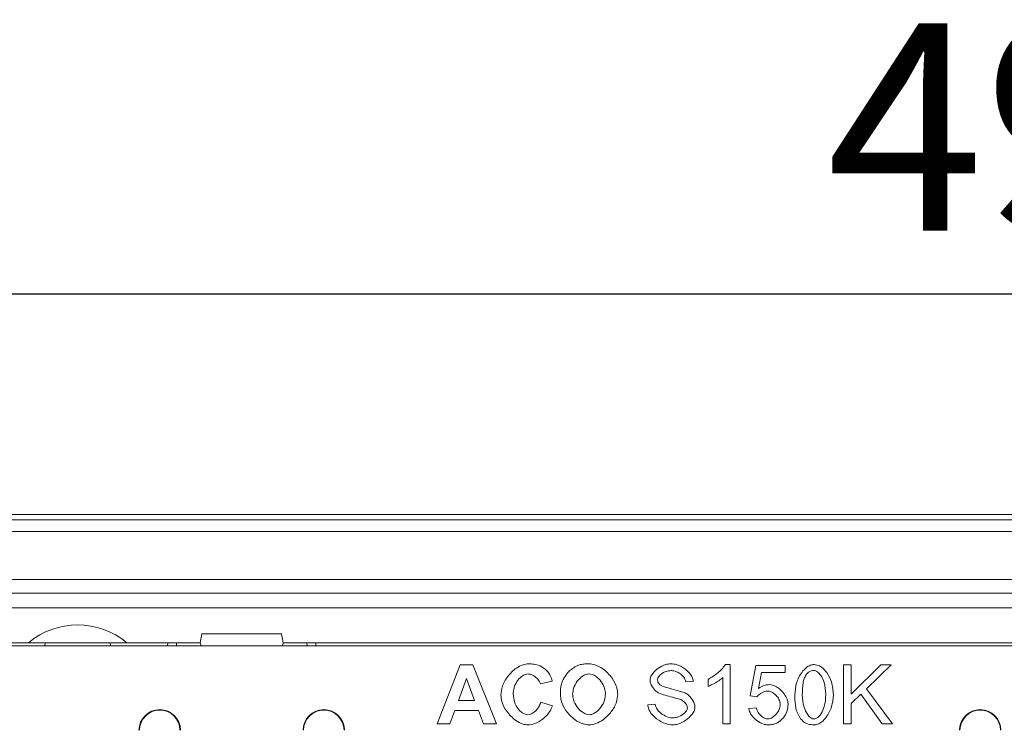
# Model space of a CAD drawing. Units: millimetres. Extents: x 277 to 5878, y 309 to 4347.
# Drawn here: x 5258 to 5424, y 3117 to 3237 of the extents above; entities that cross this region are included whole.
import ezdxf

# ---------------------------------------------------------------- set-up
doc = ezdxf.new("R2010")
doc.units = ezdxf.units.MM
doc.layers.add('DUENN-18', color=10, linetype='Continuous', lineweight=9)
doc.styles.get("Standard").update_dxf_attribs({"font": 'arial.ttf'})
doc.dimstyles.get("Standard").update_dxf_attribs({"dimscale": 10, "dimtxt": 3.5, "dimasz": 2.4, "dimexe": 1.8, "dimexo": 0, "dimgap": 1, "dimtad": 1, "dimdec": 0, "dimrnd": 0.01, "dimzin": 0, "dimdsep": 46, "dimtxsty": 'Standard', "dimcen": 3, "dimclrd": 256, "dimclre": 256, "dimclrt": 7, "dimadec": 0, "dimazin": 0, "dimtfac": 1, "dimtdec": 0, "dimtix": 1, "dimtmove": 0, "dimatfit": 0, "dimfxl": 1, "dimtolj": 1, "dimtzin": 0, "dimarcsym": 0})

# ---------------------------------------------------------------- blocks, each defined once
blk = doc.blocks.new('*D14')
at = {"layer": 'Defpoints', "color": 0, "transparency": 16777216}
for p in [(5184.05, 3190.95), (5184.05, 3140.45), (5683.05, 3140.45)]:
    blk.add_point(p, dxfattribs=at)
at = {"layer": 'DUENN-18', "lineweight": -2, "transparency": 16777216}
for p, q in [((5184.05, 3140.45), (5184.05, 3208.95)), ((5683.05, 3140.45), (5683.05, 3208.95)), ((5659.05, 3190.95), (5208.05, 3190.95))]:
    blk.add_line(p, q, dxfattribs=at)
at = {"layer": 'DUENN-18', "transparency": 16777216}
for points in [[(5208.05, 3194.95), (5208.05, 3186.95), (5184.05, 3190.95)], [(5659.05, 3194.95), (5659.05, 3186.95), (5683.05, 3190.95)]]:
    blk.add_solid(points, dxfattribs=at)
at = {"layer": 'DUENN-18', "transparency": 16777216, "insert": (5433.55, 3236.69), "char_height": 35, "attachment_point": 2}
blk.add_mtext('\\A1;499', dxfattribs=at)

msp = doc.modelspace()

# ---------------------------------------------------------------- linework, layer by layer
at = {"layer": 'DUENN-18'}
for p, q in [((5717.5274, 3153.7248), (5148.5484, 3153.7248)), ((5148.5484, 3152.8145), (5716.617, 3152.8145)), ((5716.617, 3150.8157), (5148.5484, 3150.8157)), ((5688.5484, 3142.7471), (5178.5484, 3142.7471)), ((5683.0484, 3140.4471), (5184.0484, 3140.4471)), ((5184.0484, 3137.9471), (5683.0484, 3137.9471)), ((5288.3129, 3133.5471), (5288.0484, 3132.0471)), ((5288.3129, 3133.5471), (5301.7839, 3133.5471)), ((5302.0484, 3132.0471), (5301.7839, 3133.5471)), ((5246.5484, 3132.0471), (5259.0418, 3132.0471)), ((5618.5164, 3131.4971), (5248.5805, 3131.4971)), ((5261.8484, 3132.0471), (5259.0418, 3132.0471)), ((5261.8003, 3131.4971), (5261.8484, 3132.0471)), ((5261.8484, 3132.0471), (5272.8484, 3132.0471)), ((5275.655, 3132.0471), (5272.8484, 3132.0471)), ((5272.8484, 3132.0471), (5272.8965, 3131.4971)), ((5275.655, 3132.0471), (5288.0484, 3132.0471)), ((5282.5196, 3131.4971), (5282.5484, 3132.0471)), ((5284.0175, 3131.4971), (5284.0464, 3132.0471)), ((5288.1958, 3131.4971), (5288.0484, 3132.0471)), ((5302.0484, 3132.0471), (5301.901, 3131.4971)), ((5302.0484, 3132.0471), (5565.0484, 3132.0471)), ((5306.0793, 3131.4971), (5306.0505, 3132.0471)), ((5328.0331, 3118.3259), (5331.9203, 3128.3259)), ((5331.9203, 3128.3259), (5334.0697, 3128.3259)), ((5334.0697, 3128.3259), (5338.0636, 3118.3259)), ((5376.6917, 3128.364), (5377.4843, 3128.364)), ((5377.4843, 3128.364), (5377.4843, 3118.3259)), ((5380.8532, 3123.0591), (5381.8212, 3128.1963)), ((5381.8212, 3128.1963), (5386.7907, 3128.1963)), ((5386.7907, 3128.1963), (5386.7907, 3127.0225)), ((5396.6078, 3118.3259), (5396.6078, 3128.3259)), ((5396.6078, 3128.3259), (5397.934, 3128.3259)), ((5397.934, 3128.3259), (5397.934, 3123.3716)), ((5397.934, 3123.3716), (5402.9036, 3128.3259)), ((5404.6947, 3128.3259), (5400.5026, 3124.271)), ((5402.9036, 3128.3259), (5404.6947, 3128.3259)), ((5382.8045, 3127.0225), (5382.2633, 3124.3396)), ((5386.7907, 3127.0225), (5382.8045, 3127.0225)), ((5331.6154, 3122.2893), (5332.9721, 3125.9935)), ((5332.9721, 3125.9935), (5334.3517, 3122.2893)), ((5347.4691, 3125.5743), (5345.4722, 3125.0942)), ((5371.2572, 3125.5134), (5369.992, 3125.4143)), ((5373.8029, 3124.6673), (5373.8029, 3125.8564)), ((5376.2572, 3118.3259), (5376.2572, 3126.146)), ((5382.0042, 3122.9067), (5380.8532, 3123.0591)), ((5399.5728, 3123.3792), (5397.934, 3121.7938)), ((5403.1322, 3118.3259), (5399.5728, 3123.3792)), ((5400.5026, 3124.271), (5404.8776, 3118.3259)), ((5334.3517, 3122.2893), (5331.6154, 3122.2893)), ((5345.5407, 3122.0073), (5347.4996, 3121.3899)), ((5363.5895, 3121.5423), (5364.8395, 3121.649)), ((5397.934, 3121.7938), (5397.934, 3118.3259)), ((5331.0057, 3120.5972), (5330.1749, 3118.3259)), ((5334.9996, 3120.5972), (5331.0057, 3120.5972)), ((5335.8685, 3118.3259), (5334.9996, 3120.5972)), ((5380.6322, 3120.9478), (5381.9203, 3121.0545)), ((5330.1749, 3118.3259), (5328.0331, 3118.3259)), ((5338.0636, 3118.3259), (5335.8685, 3118.3259)), ((5377.4843, 3118.3259), (5376.2572, 3118.3259)), ((5397.934, 3118.3259), (5396.6078, 3118.3259)), ((5404.8776, 3118.3259), (5403.1322, 3118.3259))]:
    msp.add_line(p, q, dxfattribs=at)
at = {"layer": 'DUENN-18', "flags": 128}
msp.add_lwpolyline([(5307.5484, 3132.0471), (5307.5494, 3132.0283), (5307.5523, 3131.9726), (5307.5571, 3131.8822), (5307.5634, 3131.7603), (5307.5712, 3131.6117), (5307.5772, 3131.4971)], dxfattribs=at)
at = {"layer": 'DUENN-18'}
for centre, radius, start, end in [((5267.3484, 3122.0471), 13, 50.284863, 129.715137), ((5281.1984, 3117.2471), 3.5, 0, 180), ((5281.1984, 3117.2471), 3.4214, 0, 180), ((5308.8984, 3117.2471), 3.5, 0, 180), ((5308.8984, 3117.2471), 3.4214, 0, 180), ((5419.6984, 3117.2471), 3.5, 0, 180), ((5419.6984, 3117.2471), 3.4214, 0, 180)]:
    msp.add_arc(centre, radius, start, end, dxfattribs=at)
for points, knots in [([(5338.7877, 3123.2344), (5338.8403, 3123.6964), (5338.968, 3124.8189), (5339.9066, 3126.4213), (5341.1605, 3127.6569), (5342.4168, 3128.3691), (5343.1481, 3128.4557), (5343.4676, 3128.4935)], [0, 0, 0, 0, 0.18226747, 0.4429019, 0.71145566, 0.87391315, 1, 1, 1, 1]), ([(5343.4676, 3128.4935), (5343.7616, 3128.4808), (5344.539, 3128.4471), (5345.6025, 3128.1021), (5346.2132, 3127.6029), (5346.4478, 3127.4112)], [0, 0, 0, 0, 0.27257978, 0.72061749, 1, 1, 1, 1]), ([(5349.2831, 3125.8259), (5349.5105, 3126.182), (5349.9107, 3126.8088), (5350.6727, 3127.5789), (5351.2273, 3127.9227), (5351.5087, 3128.0972)], [0, 0, 0, 0, 0.39323477, 0.6920558, 1, 1, 1, 1]), ([(5351.5087, 3128.0972), (5351.7548, 3128.1866), (5352.2226, 3128.3566), (5352.953, 3128.4729), (5353.427, 3128.4866), (5353.6657, 3128.4935)], [0, 0, 0, 0, 0.35535116, 0.67534965, 1, 1, 1, 1]), ([(5353.6657, 3128.4935), (5353.9932, 3128.4572), (5354.8377, 3128.3635), (5356.2476, 3127.5508), (5357.5456, 3126.2178), (5358.3894, 3124.6697), (5358.4895, 3123.692), (5358.5285, 3123.3106)], [0, 0, 0, 0, 0.127906434, 0.329934147, 0.6181471, 0.851021047, 1, 1, 1, 1]), ([(5363.963, 3125.742), (5363.9849, 3125.8944), (5364.0437, 3126.3029), (5364.5109, 3127.0358), (5365.3623, 3127.8101), (5366.4427, 3128.3758), (5367.1943, 3128.4656), (5367.492, 3128.5012)], [0, 0, 0, 0, 0.09564315, 0.256513, 0.52845883, 0.81326043, 1, 1, 1, 1]), ([(5367.492, 3128.5012), (5367.8108, 3128.4647), (5368.6453, 3128.3692), (5369.8763, 3127.7049), (5370.7881, 3126.7917), (5371.1957, 3125.9911), (5371.2413, 3125.6372), (5371.2572, 3125.5134)], [0, 0, 0, 0, 0.186092575, 0.487135304, 0.792810905, 0.927511219, 1, 1, 1, 1]), ([(5373.8029, 3125.8564), (5374.3342, 3126.1881), (5375.1433, 3126.6932), (5376.1032, 3127.5606), (5376.4942, 3128.0944), (5376.6917, 3128.364)], [0, 0, 0, 0, 0.486411948, 0.740686549, 1, 1, 1, 1]), ([(5388.399, 3123.2573), (5388.4637, 3123.9327), (5388.5933, 3125.2838), (5389.3735, 3126.851), (5390.2602, 3127.8068), (5390.9765, 3128.2739), (5391.4578, 3128.3372), (5391.6612, 3128.364)], [0, 0, 0, 0, 0.30966774, 0.61941848, 0.77929756, 0.90677847, 1, 1, 1, 1]), ([(5391.6612, 3128.364), (5391.83, 3128.3443), (5392.2837, 3128.2914), (5393.0584, 3127.8552), (5393.9598, 3126.919), (5394.7292, 3125.3165), (5394.8494, 3123.9903), (5394.9157, 3123.2573)], [0, 0, 0, 0, 0.07723763, 0.20758468, 0.39505456, 0.66564995, 1, 1, 1, 1]), ([(5343.3685, 3126.771), (5343.1986, 3126.7486), (5342.7909, 3126.695), (5342.1162, 3126.2547), (5341.455, 3125.4936), (5340.9639, 3124.4697), (5340.899, 3123.7329), (5340.8685, 3123.3868)], [0, 0, 0, 0, 0.11192636, 0.26854021, 0.51537532, 0.77237308, 1, 1, 1, 1]), ([(5345.4722, 3125.0942), (5345.4118, 3125.2545), (5345.252, 3125.6788), (5344.7035, 3126.2182), (5344.0505, 3126.6671), (5343.5584, 3126.7421), (5343.3685, 3126.771)], [0, 0, 0, 0, 0.18013656, 0.47684923, 0.79815341, 1, 1, 1, 1]), ([(5346.4478, 3127.4112), (5346.5603, 3127.2928), (5346.8219, 3127.0178), (5347.191, 3126.405), (5347.3644, 3125.8871), (5347.4691, 3125.5743)], [0, 0, 0, 0, 0.23037688, 0.53517904, 1, 1, 1, 1]), ([(5350.9066, 3123.3335), (5350.9418, 3123.6718), (5351.024, 3124.4609), (5351.6469, 3125.5765), (5352.4627, 3126.3702), (5353.2043, 3126.7281), (5353.5554, 3126.7592), (5353.6886, 3126.771)], [0, 0, 0, 0, 0.212044411, 0.494566177, 0.779817811, 0.916465033, 1, 1, 1, 1]), ([(5353.6886, 3126.771), (5353.8577, 3126.7522), (5354.2893, 3126.7044), (5355.0306, 3126.2729), (5355.7805, 3125.4852), (5356.3385, 3124.4414), (5356.4141, 3123.6904), (5356.4478, 3123.3564)], [0, 0, 0, 0, 0.10671371, 0.27227243, 0.52644125, 0.78938711, 1, 1, 1, 1]), ([(5367.5453, 3127.335), (5367.2473, 3127.3035), (5366.6464, 3127.2401), (5365.9699, 3126.872), (5365.528, 3126.4754), (5365.2866, 3126.1584), (5365.2497, 3125.9222), (5365.2359, 3125.8335)], [0, 0, 0, 0, 0.30261811, 0.61019282, 0.75940694, 0.90960632, 1, 1, 1, 1]), ([(5369.992, 3125.4143), (5369.9542, 3125.5809), (5369.8638, 3125.9791), (5369.4095, 3126.5688), (5368.701, 3127.0924), (5368.0063, 3127.3202), (5367.6156, 3127.3327), (5367.5453, 3127.335)], [0, 0, 0, 0, 0.15213, 0.36359991, 0.6491508, 0.93687513, 1, 1, 1, 1]), ([(5389.6642, 3123.2573), (5389.683, 3123.9262), (5389.7084, 3124.8358), (5389.9489, 3125.9786), (5390.1796, 3126.4129), (5390.2968, 3126.6338)], [0, 0, 0, 0, 0.57732222, 0.78506294, 1, 1, 1, 1]), ([(5390.2968, 3126.6338), (5390.4307, 3126.7943), (5390.6733, 3127.0852), (5391.169, 3127.3173), (5391.4916, 3127.3396), (5391.6459, 3127.3503)], [0, 0, 0, 0, 0.391295159, 0.708865272, 1, 1, 1, 1]), ([(5391.6459, 3127.3503), (5391.7397, 3127.3383), (5391.9683, 3127.3093), (5392.3754, 3127.0451), (5392.9256, 3126.4103), (5393.5157, 3125.1116), (5393.5998, 3123.9548), (5393.6505, 3123.2573)], [0, 0, 0, 0, 0.05768936, 0.14071745, 0.29032697, 0.57211624, 1, 1, 1, 1]), ([(5348.8258, 3123.2649), (5348.8358, 3123.5987), (5348.8537, 3124.1992), (5348.9984, 3125.0649), (5349.1876, 3125.5705), (5349.2831, 3125.8259)], [0, 0, 0, 0, 0.38256204, 0.68817048, 1, 1, 1, 1]), ([(5365.3807, 3123.5698), (5365.1957, 3123.6983), (5364.688, 3124.0512), (5364.2307, 3124.767), (5363.9837, 3125.3989), (5363.9669, 3125.6768), (5363.963, 3125.742)], [0, 0, 0, 0, 0.25093025, 0.68874531, 0.92698977, 1, 1, 1, 1]), ([(5365.2359, 3125.8335), (5365.2401, 3125.7499), (5365.2508, 3125.5387), (5365.3676, 3125.2142), (5365.5402, 3125.0312), (5365.6246, 3124.9417)], [0, 0, 0, 0, 0.25095669, 0.63382867, 1, 1, 1, 1]), ([(5365.6246, 3124.9417), (5365.6896, 3124.9026), (5366.0462, 3124.688), (5366.9771, 3124.4461), (5368.3241, 3124.0642), (5369.3446, 3123.7498), (5369.8548, 3123.5926)], [0, 0, 0, 0, 0.0511437, 0.2802995, 0.64017695, 1, 1, 1, 1]), ([(5376.2572, 3126.146), (5376.0265, 3125.9681), (5375.5665, 3125.6136), (5374.744, 3125.1192), (5374.1431, 3124.8307), (5373.8029, 3124.6673)], [0, 0, 0, 0, 0.304077, 0.60605369, 1, 1, 1, 1]), ([(5382.2633, 3124.3396), (5382.554, 3124.5132), (5382.9881, 3124.7725), (5383.6464, 3124.9397), (5383.983, 3124.9562), (5384.1535, 3124.9646)], [0, 0, 0, 0, 0.49986945, 0.7465576, 1, 1, 1, 1]), ([(5384.1535, 3124.9646), (5384.3222, 3124.9464), (5384.8002, 3124.8949), (5385.6859, 3124.4046), (5386.5336, 3123.5818), (5387.1453, 3122.6008), (5387.2286, 3121.9827), (5387.2633, 3121.7253)], [0, 0, 0, 0, 0.10519521, 0.29815223, 0.61417792, 0.83931819, 1, 1, 1, 1]), ([(5343.3456, 3118.1582), (5343.0689, 3118.19), (5342.3363, 3118.2741), (5341.0484, 3119.0264), (5339.7966, 3120.3121), (5338.9353, 3121.853), (5338.8287, 3122.8507), (5338.7877, 3123.2344)], [0, 0, 0, 0, 0.11306084, 0.29937015, 0.59243498, 0.84328356, 1, 1, 1, 1]), ([(5340.8685, 3123.3868), (5340.9148, 3122.9293), (5341.0079, 3122.0103), (5341.6171, 3120.923), (5342.2859, 3120.2615), (5342.8395, 3119.939), (5343.1735, 3119.8987), (5343.3228, 3119.8807)], [0, 0, 0, 0, 0.29585476, 0.59424929, 0.78364517, 0.903303, 1, 1, 1, 1]), ([(5353.6886, 3118.1582), (5353.3551, 3118.1951), (5352.4979, 3118.2898), (5351.0781, 3119.1072), (5349.7905, 3120.4289), (5348.9621, 3121.9466), (5348.8642, 3122.894), (5348.8258, 3123.2649)], [0, 0, 0, 0, 0.13131757, 0.33747366, 0.62708765, 0.85398356, 1, 1, 1, 1]), ([(5353.6886, 3119.8807), (5353.5193, 3119.9014), (5353.0864, 3119.9542), (5352.331, 3120.4161), (5351.5543, 3121.2507), (5351.0031, 3122.3108), (5350.9339, 3123.0444), (5350.9066, 3123.3335)], [0, 0, 0, 0, 0.10628681, 0.27164526, 0.53996111, 0.81869382, 1, 1, 1, 1]), ([(5356.4478, 3123.3564), (5356.4128, 3123.0181), (5356.3302, 3122.2195), (5355.7011, 3121.0845), (5354.8822, 3120.2785), (5354.1481, 3119.9221), (5353.8145, 3119.8921), (5353.6886, 3119.8807)], [0, 0, 0, 0, 0.21165311, 0.49980888, 0.79109813, 0.92116884, 1, 1, 1, 1]), ([(5358.5285, 3123.3106), (5358.4789, 3122.8822), (5358.3571, 3121.8308), (5357.4645, 3120.325), (5356.2364, 3119.1048), (5354.9244, 3118.318), (5354.0774, 3118.2084), (5353.6886, 3118.1582)], [0, 0, 0, 0, 0.16829646, 0.41298959, 0.66723129, 0.84725259, 1, 1, 1, 1]), ([(5369.1078, 3122.4493), (5368.6554, 3122.581), (5367.8066, 3122.828), (5366.5483, 3123.1495), (5365.7702, 3123.4296), (5365.3807, 3123.5698)], [0, 0, 0, 0, 0.36309877, 0.68121696, 1, 1, 1, 1]), ([(5369.8548, 3123.5926), (5370.0705, 3123.4589), (5370.6464, 3123.1018), (5371.1914, 3122.3357), (5371.5145, 3121.6185), (5371.5449, 3121.2645), (5371.5545, 3121.1536)], [0, 0, 0, 0, 0.24562032, 0.65551957, 0.89208588, 1, 1, 1, 1]), ([(5383.8258, 3123.8823), (5383.6621, 3123.8589), (5383.1571, 3123.7868), (5382.5044, 3123.4468), (5382.1371, 3123.0502), (5382.0042, 3122.9067)], [0, 0, 0, 0, 0.23430375, 0.72278886, 1, 1, 1, 1]), ([(5385.96, 3121.6109), (5385.9418, 3121.7798), (5385.8948, 3122.2154), (5385.5335, 3122.8567), (5385.0015, 3123.4157), (5384.4113, 3123.8001), (5384.0053, 3123.8571), (5383.8258, 3123.8823)], [0, 0, 0, 0, 0.150711152, 0.388676804, 0.637425161, 0.839703724, 1, 1, 1, 1]), ([(5389.3898, 3119.1871), (5389.2094, 3119.4741), (5388.674, 3120.3256), (5388.4393, 3121.7659), (5388.4102, 3122.842), (5388.399, 3123.2573)], [0, 0, 0, 0, 0.2379213, 0.70594953, 1, 1, 1, 1]), ([(5391.6612, 3119.1643), (5391.5689, 3119.176), (5391.3432, 3119.2048), (5390.9399, 3119.4665), (5390.3918, 3120.0982), (5389.7999, 3121.3973), (5389.7153, 3122.5567), (5389.6642, 3123.2573)], [0, 0, 0, 0, 0.05687429, 0.13906932, 0.28796411, 0.56970724, 1, 1, 1, 1]), ([(5393.6505, 3123.2573), (5393.6028, 3122.5806), (5393.5254, 3121.4832), (5392.9964, 3120.2529), (5392.5148, 3119.604), (5392.138, 3119.2985), (5391.8544, 3119.1774), (5391.7091, 3119.1675), (5391.6612, 3119.1643)], [0, 0, 0, 0, 0.41552544, 0.6739346, 0.81386616, 0.91039005, 0.97047493, 1, 1, 1, 1]), ([(5394.9157, 3123.2573), (5394.8506, 3122.5818), (5394.7204, 3121.2306), (5393.9379, 3119.6654), (5393.0516, 3118.7127), (5392.3396, 3118.248), (5391.8619, 3118.1848), (5391.6612, 3118.1582)], [0, 0, 0, 0, 0.31037324, 0.62080781, 0.78046664, 0.90773978, 1, 1, 1, 1]), ([(5343.3228, 3119.8807), (5343.4845, 3119.9048), (5343.8975, 3119.9663), (5344.5707, 3120.4228), (5345.2184, 3121.1023), (5345.4439, 3121.7354), (5345.5407, 3122.0073)], [0, 0, 0, 0, 0.15005361, 0.3830917, 0.7350264, 1, 1, 1, 1]), ([(5347.4996, 3121.3899), (5347.374, 3121.0737), (5347.043, 3120.24), (5345.9819, 3119.1805), (5344.6819, 3118.3394), (5343.7255, 3118.2097), (5343.3456, 3118.1582)], [0, 0, 0, 0, 0.18285322, 0.48207312, 0.79430673, 1, 1, 1, 1]), ([(5367.8578, 3118.1582), (5367.4266, 3118.2082), (5366.4261, 3118.3241), (5365.0209, 3119.1271), (5364.0515, 3120.1684), (5363.6434, 3121.0483), (5363.6024, 3121.4246), (5363.5895, 3121.5423)], [0, 0, 0, 0, 0.22104659, 0.51291824, 0.80648397, 0.93946124, 1, 1, 1, 1]), ([(5364.8395, 3121.649), (5364.8771, 3121.4835), (5364.9741, 3121.0564), (5365.4678, 3120.3713), (5366.3068, 3119.7319), (5367.1644, 3119.3814), (5367.6789, 3119.3474), (5367.7968, 3119.3396)], [0, 0, 0, 0, 0.12633186, 0.32603765, 0.61443816, 0.91164317, 1, 1, 1, 1]), ([(5370.2816, 3121.0393), (5370.2662, 3121.1443), (5370.2254, 3121.4219), (5369.9308, 3121.8702), (5369.5422, 3122.2509), (5369.2131, 3122.4013), (5369.1078, 3122.4493)], [0, 0, 0, 0, 0.16486356, 0.43560819, 0.81953959, 1, 1, 1, 1]), ([(5383.8411, 3119.1643), (5383.995, 3119.1877), (5384.3743, 3119.2453), (5385.005, 3119.6839), (5385.5589, 3120.3273), (5385.9064, 3121.0424), (5385.9452, 3121.4537), (5385.96, 3121.6109)], [0, 0, 0, 0, 0.133312642, 0.328529658, 0.644526135, 0.8641784, 1, 1, 1, 1]), ([(5387.2633, 3121.7253), (5387.2533, 3121.4985), (5387.2252, 3120.8594), (5386.9503, 3120.0344), (5386.5896, 3119.5348), (5386.4706, 3119.3701)], [0, 0, 0, 0, 0.269328086, 0.759102043, 1, 1, 1, 1]), ([(5367.7968, 3119.3396), (5368.0613, 3119.3719), (5368.7066, 3119.4509), (5369.4473, 3119.8518), (5369.9674, 3120.3332), (5370.2263, 3120.6883), (5370.267, 3120.9463), (5370.2816, 3121.0393)], [0, 0, 0, 0, 0.24781182, 0.60465247, 0.75825407, 0.91283339, 1, 1, 1, 1]), ([(5371.5545, 3121.1536), (5371.5318, 3120.9956), (5371.4692, 3120.5585), (5370.9639, 3119.7544), (5370.0322, 3118.8867), (5368.8912, 3118.2763), (5368.1222, 3118.1884), (5367.8578, 3118.1582)], [0, 0, 0, 0, 0.09362381, 0.25900578, 0.54491503, 0.84355075, 1, 1, 1, 1]), ([(5383.8487, 3118.1582), (5383.6065, 3118.1868), (5382.9695, 3118.2621), (5382.0297, 3118.8118), (5381.2393, 3119.5682), (5380.7582, 3120.3235), (5380.6675, 3120.7728), (5380.6322, 3120.9478)], [0, 0, 0, 0, 0.16019572, 0.42132573, 0.69863247, 0.88257376, 1, 1, 1, 1]), ([(5381.9203, 3121.0545), (5381.9741, 3120.8576), (5382.1067, 3120.3721), (5382.6251, 3119.7396), (5383.2393, 3119.2571), (5383.692, 3119.1873), (5383.8411, 3119.1643)], [0, 0, 0, 0, 0.21241803, 0.52368097, 0.84312795, 1, 1, 1, 1]), ([(5386.4706, 3119.3701), (5386.2382, 3119.1222), (5385.7562, 3118.6082), (5384.8027, 3118.2136), (5384.1446, 3118.1754), (5383.8487, 3118.1582)], [0, 0, 0, 0, 0.33889987, 0.70267434, 1, 1, 1, 1]), ([(5391.6612, 3118.1582), (5391.3228, 3118.1828), (5390.6914, 3118.2288), (5389.9002, 3118.6311), (5389.546, 3119.017), (5389.3898, 3119.1871)], [0, 0, 0, 0, 0.392263249, 0.732099891, 1, 1, 1, 1])]:
    msp.add_open_spline(points, degree=3, knots=knots, dxfattribs=at)

# ---------------------------------------------------------------- dimensions: what is measured, and where the dimension line sits
dim = msp.add_linear_dim(base=(5184.0484, 3190.9483), p1=(5683.0484, 3140.4471), p2=(5184.0484, 3140.4471), dimstyle='Standard', override={"dimclrt": 256}, dxfattribs=at)
dim.commit()
dim.dimension.update_dxf_attribs({"geometry": '*D14', "text_midpoint": (5433.5484, 3190.9483), "dimtype": 160})

doc.saveas('drawing.dxf')
